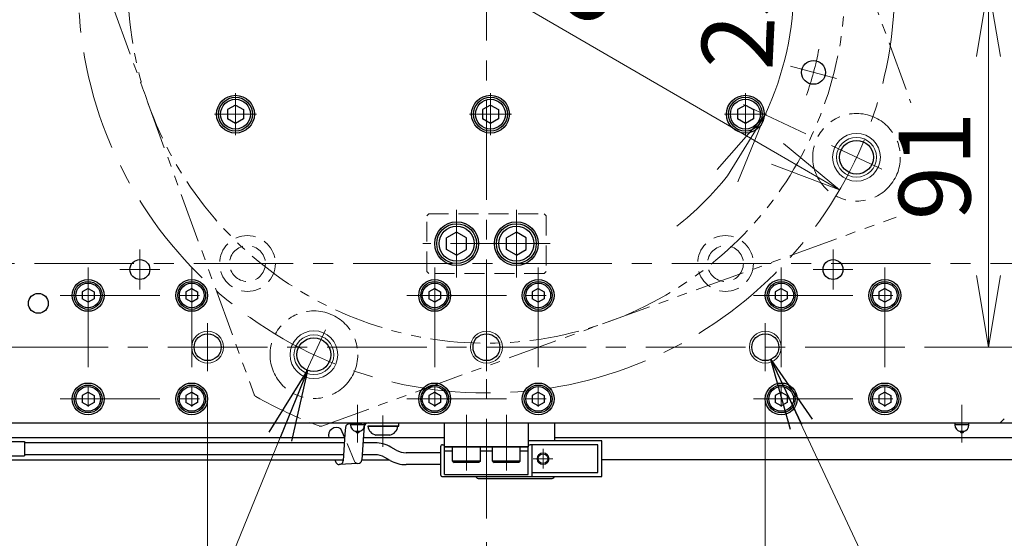
# Model space of a CAD drawing. Extents: x 2518 to 4864, y -5821 to -3207.
# Drawn here: x 3912 to 4159, y -3781 to -3650 of the extents above; entities that cross this region are included whole.
import ezdxf

# ---------------------------------------------------------------- set-up
doc = ezdxf.new("R2010")
doc.units = 0
doc.header["$MEASUREMENT"] = 0
for name, pattern in [('CENTER', [2, 1.25, -0.25, 0.25, -0.25]), ('HIDDEN', [0.375, 0.25, -0.125]), ('PHANTOM2', [1.25, 0.625, -0.125, 0.125, -0.125, 0.125, -0.125])]:
    doc.linetypes.add(name, pattern=pattern)
doc.layers.get('0').update_dxf_attribs({"linetype": 'CONTINUOUS'})
for name, color, linetype, lineweight in [('中心線', 1, 'CENTER', 15), ('二点鎖線', 5, 'PHANTOM2', 13), ('実線', 255, 'CONTINUOUS', 30), ('寸法', 3, 'CONTINUOUS', 13), ('破線', 252, 'HIDDEN', 13), ('細線', 6, 'CONTINUOUS', 13)]:
    doc.layers.add(name, color=color, linetype=linetype, lineweight=lineweight)
doc.styles.get("Standard").update_dxf_attribs({"font": 'MS Gothic.ttf'})
doc.dimstyles.new('STD-I1', dxfattribs={"dimscale": 2, "dimtxt": 3, "dimasz": 3, "dimexe": 1, "dimexo": 1, "dimgap": 0.75, "dimtad": 1, "dimdec": 8, "dimzin": 9, "dimdsep": 46, "dimtxsty": 'STANDARD', "dimblk1": 'OPEN', "dimblk2": 'OPEN', "dimsah": 1, "dimcen": 2.5, "dimclrd": 4, "dimclre": 4, "dimclrt": 256, "dimadec": 7, "dimazin": 2, "dimtm": 1e-09, "dimtfac": 0.8, "dimtdec": 8, "dimtmove": 0, "dimatfit": 0, "dimldrblk": 'OPEN', "dimfxl": 1, "dimtolj": 1, "dimtzin": 9, "dimlwd": 15, "dimlwe": 15, "dimarcsym": 0})

# ---------------------------------------------------------------- blocks, each defined once
blk = doc.blocks.new('_OPEN')
at = {"color": 0, "linetype": 'ByBlock'}
for p, q in [((-1, 0.167), (0, 0)), ((0, 0), (-1, -0.167)), ((0, 0), (-1, 0))]:
    blk.add_line(p, q, dxfattribs=at)
blk = doc.blocks.new('*D12')
at = {"layer": '寸法', "color": 4, "lineweight": 15, "ltscale": 30}
for p, q in [((3309.09, -3757.62), (3309.09, -3925.62)), ((4749.09, -3757.62), (4749.09, -3925.62)), ((3327.09, -3919.62), (4731.09, -3919.62))]:
    blk.add_line(p, q, dxfattribs=at)
at = {"layer": '寸法', "color": 4, "lineweight": 15, "ltscale": 30, "xscale": 18, "yscale": 18, "zscale": 18, "rotation": 180}
blk.add_blockref('_OPEN', (3309.09, -3919.62), dxfattribs=at)
at = {"layer": '寸法', "color": 4, "lineweight": 15, "ltscale": 30, "xscale": 18, "yscale": 18, "zscale": 18}
blk.add_blockref('_OPEN', (4749.09, -3919.62), dxfattribs=at)
at = {"layer": '寸法', "ltscale": 30, "insert": (4029.09, -3906.12), "char_height": 18, "attachment_point": 5}
blk.add_mtext('\\A1;1440', dxfattribs=at)
blk = doc.blocks.new('*D15')
at = {"layer": '寸法', "color": 4, "lineweight": 15, "ltscale": 30}
blk.add_line((4102.15, -3684.08), (3956.03, -3599.16), dxfattribs=at)
at = {"layer": '寸法', "color": 4, "lineweight": 15, "ltscale": 30, "xscale": 18, "yscale": 18, "zscale": 18}
for p, rotation in [((3940.47, -3590.11), 149.8353751847376), ((4117.71, -3693.12), 329.8353751847376)]:
    blk.add_blockref('_OPEN', p, dxfattribs=dict(at, rotation=rotation))
at = {"layer": '寸法', "ltscale": 30, "insert": (4018.08, -3619.45), "char_height": 18, "attachment_point": 5, "rotation": 329.8354}
blk.add_mtext('\\A1;P.C.D205', dxfattribs=at)
blk = doc.blocks.new('*D17')
at = {"layer": '寸法', "color": 4, "lineweight": 15, "ltscale": 30}
for p, q in [((4099.09, -3744.62), (4099.09, -3883.62)), ((4029.09, -3781.62), (4029.09, -3883.62)), ((4047.09, -3877.62), (4081.09, -3877.62))]:
    blk.add_line(p, q, dxfattribs=at)
at = {"layer": '寸法', "color": 4, "lineweight": 15, "ltscale": 30, "xscale": 18, "yscale": 18, "zscale": 18, "rotation": 180}
blk.add_blockref('_OPEN', (4029.09, -3877.62), dxfattribs=at)
at = {"layer": '寸法', "color": 4, "lineweight": 15, "ltscale": 30, "xscale": 18, "yscale": 18, "zscale": 18}
blk.add_blockref('_OPEN', (4099.09, -3877.62), dxfattribs=at)
at = {"layer": '寸法', "ltscale": 30, "insert": (4064.09, -3864.12), "char_height": 18, "attachment_point": 5}
blk.add_mtext('\\A1;70', dxfattribs=at)
blk = doc.blocks.new('*D18')
at = {"layer": '寸法', "color": 4, "lineweight": 15, "ltscale": 30}
for p, q in [((3959.09, -3744.62), (3959.09, -3883.62)), ((4029.09, -3781.62), (4029.09, -3883.62)), ((3977.09, -3877.62), (4011.09, -3877.62))]:
    blk.add_line(p, q, dxfattribs=at)
at = {"layer": '寸法', "color": 4, "lineweight": 15, "ltscale": 30, "xscale": 18, "yscale": 18, "zscale": 18, "rotation": 180}
blk.add_blockref('_OPEN', (3959.09, -3877.62), dxfattribs=at)
at = {"layer": '寸法', "color": 4, "lineweight": 15, "ltscale": 30, "xscale": 18, "yscale": 18, "zscale": 18}
blk.add_blockref('_OPEN', (4029.09, -3877.62), dxfattribs=at)
at = {"layer": '寸法', "ltscale": 30, "insert": (3994.09, -3864.12), "char_height": 18, "attachment_point": 5}
blk.add_mtext('\\A1;70', dxfattribs=at)
blk = doc.blocks.new('*D19')
at = {"layer": '寸法', "color": 4, "lineweight": 15, "ltscale": 30}
for p, q in [((4153.09, -3641.62), (4149.09, -3641.62)), ((4155.09, -3659.62), (4155.09, -3714.62)), ((4141.46, -3732.62), (4161.09, -3732.62))]:
    blk.add_line(p, q, dxfattribs=at)
at = {"layer": '寸法', "color": 4, "lineweight": 15, "ltscale": 30, "xscale": 18, "yscale": 18, "zscale": 18}
for p, rotation in [((4155.09, -3641.62), 90), ((4155.09, -3732.62), 270)]:
    blk.add_blockref('_OPEN', p, dxfattribs=dict(at, rotation=rotation))
at = {"layer": '寸法', "ltscale": 30, "insert": (4141.59, -3687.12), "char_height": 18, "attachment_point": 5, "rotation": 90}
blk.add_mtext('\\A1;91', dxfattribs=at)
blk = doc.blocks.new('*D21')
at = {"layer": '寸法', "color": 4, "lineweight": 15, "ltscale": 30}
blk.add_line((4109.3, -3679.02), (4093.62, -3671.71), dxfattribs=at)
for start, end in [(13.3888, 26.7776), (335, 0), (308.2224, 321.6112)]:
    blk.add_arc((4029.09, -3641.62), 77.2, start, end, dxfattribs=at)
at = {"layer": '寸法', "color": 4, "lineweight": 15, "ltscale": 30, "xscale": 18, "yscale": 18, "zscale": 18}
for p, rotation in [((4106.3, -3641.62), 276.6944035232246), ((4099.06, -3674.24), 58.30559647678215)]:
    blk.add_blockref('_OPEN', p, dxfattribs=dict(at, rotation=rotation))
at = {"layer": '寸法', "ltscale": 30, "insert": (4092.72, -3644.65), "char_height": 18, "attachment_point": 5, "rotation": 87.2678}
blk.add_mtext('\\A1;25°', dxfattribs=at)

msp = doc.modelspace()

# ---------------------------------------------------------------- linework, layer by layer
at = {"layer": '中心線', "ltscale": 20}
for p, q in [((4029.09137191, -3775.61541186), (4029.09137191, -3525.61541186)), ((4105.39951218, -3662.06211642), (4116.9906221, -3665.16794496)), ((3966.09137191, -3668.84941206), (3966.09137191, -3679.38141166)), ((4030.09137191, -3668.84941206), (4030.09137191, -3679.38141166)), ((4094.09137191, -3668.84941206), (4094.09137191, -3679.38141166)), ((3960.82537091, -3674.11541186), (3971.35737161, -3674.11541186)), ((4024.82537091, -3674.11541186), (4035.35737161, -3674.11541186)), ((4088.82537091, -3674.11541186), (4099.35737161, -3674.11541186)), ((4128.30431524, -3687.87916712), (4115.67152492, -3681.98840025)), ((4021.59137191, -3715.11541186), (4021.59137191, -3698.11541186)), ((4036.59137191, -3715.11541186), (4036.59137191, -3698.11541186)), ((4045.09137191, -3706.61541186), (4013.09137191, -3706.61541186)), ((3942.09137191, -3718.11541186), (3942.09137191, -3708.11541186)), ((4116.09137191, -3718.11541186), (4116.09137191, -3708.11541186)), ((3355.59137196, -3711.61541186), (4702.59137196, -3711.61541186)), ((3929.09137191, -3712.61541186), (3929.09137191, -3752.61541186)), ((3955.09137191, -3712.61541186), (3955.09137191, -3752.61541186)), ((4016.09137191, -3712.61541186), (4016.09137191, -3752.61541186)), ((4042.09137191, -3712.61541186), (4042.09137191, -3752.61541186)), ((4103.09137191, -3712.61541186), (4103.09137191, -3752.61541186)), ((4129.09137191, -3712.61541186), (4129.09137191, -3752.61541186)), ((3937.09137191, -3713.11541186), (3947.09137191, -3713.11541186)), ((4111.09137191, -3713.11541186), (4121.09137191, -3713.11541186)), ((3922.09137191, -3719.61541186), (3962.09137191, -3719.61541186)), ((4009.09137191, -3719.61541186), (4049.09137191, -3719.61541186)), ((4096.09137191, -3719.61541186), (4136.09137191, -3719.61541186)), ((3959.09137191, -3726.61541186), (3959.09137191, -3738.61541186)), ((4029.09137191, -3726.61541186), (4029.09137191, -3738.61541186)), ((4099.09137191, -3726.61541186), (4099.09137191, -3738.61541186)), ((3982.81110168, -3740.86377164), (3988.67614145, -3728.28615326)), ((3309.09137196, -3732.61541186), (4749.09137196, -3732.61541186)), ((3922.09137191, -3745.61541186), (3962.09137191, -3745.61541186)), ((4009.09137191, -3745.61541186), (4049.09137191, -3745.61541186)), ((4096.09137191, -3745.61541186), (4136.09137191, -3745.61541186)), ((4024.09137191, -3749.61541186), (4024.09137191, -3763.61541186)), ((4034.09137191, -3763.61541186), (4034.09137191, -3749.61541186)), ((4003.09137181, -3757.61712629), (4003.09137181, -3749.76706645)), ((4043.29137191, -3758.11541186), (4043.29137191, -3763.11541186)), ((4045.79137191, -3760.61541186), (4040.79137191, -3760.61541186))]:
    msp.add_line(p, q, dxfattribs=at)
at = {"layer": '中心線', "color": 6, "ltscale": 20}
for p, q in [((3996.73894278, -3756.54320201), (3996.73894278, -3747.1173645)), ((4148.44380093, -3756.54320201), (4148.44380093, -3747.1173645))]:
    msp.add_line(p, q, dxfattribs=at)
at = {"layer": '中心線', "ltscale": 20}
msp.add_circle((4029.09137191, -3641.61541186), 102.5, dxfattribs=at)
msp.add_arc((4029.09137191, -3641.61541186), 85, 340.9547518939, 349.0452481061, dxfattribs=at)
at = {"layer": '二点鎖線', "ltscale": 20}
for p, q in [((4087.42550146, -3538.74471959), (4135.64896536, -3671.23759773)), ((3918.28082972, -3600.30834538), (3970.75724235, -3744.48610413)), ((3987.78430543, -3752.42595404), (4131.96206418, -3699.94954142))]:
    msp.add_line(p, q, dxfattribs=at)
for centre in [(4121.98792008, -3684.93378369), (3985.77300008, -3734.51196003)]:
    msp.add_circle(centre, 11, dxfattribs=at)
for centre, radius, start, end in [((4029.09137191, -3641.61541186), 90, 133.7141508054, 86.2858491946), ((3971.69693497, -3744.14408399), 1, 200, 240.7603717602), ((4029.09137191, -3641.61541186), 118.5, 240.7603717602, 249.2396282398), ((3987.44228529, -3751.48626142), 1, 249.2396282398, 290)]:
    msp.add_arc(centre, radius, start, end, dxfattribs=at)
at = {"layer": '実線', "ltscale": 20}
for p, q in [((3966.09137191, -3671.80601086), (3964.09137091, -3672.96071166)), ((3964.09137191, -3672.96071136), (3964.09137191, -3675.27011236)), ((3966.09137191, -3671.80601036), (3968.09137191, -3672.96071126)), ((3968.09137191, -3672.96071136), (3968.09137191, -3675.27011236)), ((4030.09137191, -3671.80601086), (4028.09137091, -3672.96071166)), ((4028.09137191, -3672.96071136), (4028.09137191, -3675.27011236)), ((4030.09137191, -3671.80601036), (4032.09137191, -3672.96071126)), ((4032.09137191, -3672.96071136), (4032.09137191, -3675.27011236)), ((4094.09137191, -3671.80601086), (4092.09137091, -3672.96071166)), ((4092.09137191, -3672.96071136), (4092.09137191, -3675.27011236)), ((4094.09137191, -3671.80601036), (4096.09137191, -3672.96071126)), ((4096.09137191, -3672.96071136), (4096.09137191, -3675.27011236)), ((3966.09137191, -3676.42481286), (3964.09137091, -3675.27011206)), ((3968.09137191, -3675.27011246), (3966.09137191, -3676.42481336)), ((4030.09137191, -3676.42481286), (4028.09137091, -3675.27011206)), ((4032.09137191, -3675.27011246), (4030.09137191, -3676.42481336)), ((4094.09137191, -3676.42481286), (4092.09137091, -3675.27011206)), ((4096.09137191, -3675.27011246), (4094.09137191, -3676.42481336)), ((4021.59137191, -3703.72866066), (4019.09137191, -3705.17203656)), ((4019.09137191, -3708.05878756), (4019.09137191, -3705.17203616)), ((4024.09137191, -3705.17203606), (4021.59137191, -3703.72866016)), ((4024.09137191, -3708.05878756), (4024.09137191, -3705.17203616)), ((4036.59137191, -3703.72866066), (4034.09137191, -3705.17203656)), ((4034.09137191, -3708.05878756), (4034.09137191, -3705.17203616)), ((4039.09137191, -3705.17203606), (4036.59137191, -3703.72866016)), ((4039.09137191, -3708.05878756), (4039.09137191, -3705.17203616)), ((4021.59137191, -3709.50216306), (4019.09137191, -3708.05878716)), ((4021.59137191, -3709.50216356), (4024.09137191, -3708.05878766)), ((4036.59137191, -3709.50216306), (4034.09137191, -3708.05878716)), ((4036.59137191, -3709.50216356), (4039.09137191, -3708.05878766)), ((3929.09137191, -3717.88336116), (3927.59137191, -3718.74938671)), ((3927.59137191, -3718.74938647), (3927.59137191, -3720.48143701)), ((3929.09137191, -3717.88336086), (3930.59137191, -3718.74938629)), ((3930.59137191, -3718.74938647), (3930.59137191, -3720.48143743)), ((3955.09137191, -3717.88336116), (3953.59137191, -3718.74938671)), ((3953.59137191, -3718.74938647), (3953.59137191, -3720.48143701)), ((3955.09137191, -3717.88336086), (3956.59137191, -3718.74938629)), ((3956.59137191, -3718.74938647), (3956.59137191, -3720.48143743)), ((4016.09137191, -3717.88336116), (4014.59137191, -3718.74938671)), ((4014.59137191, -3718.74938647), (4014.59137191, -3720.48143701)), ((4016.09137191, -3717.88336086), (4017.59137191, -3718.74938629)), ((4017.59137191, -3718.74938647), (4017.59137191, -3720.48143743)), ((4042.09137191, -3717.88336116), (4040.59137191, -3718.74938671)), ((4040.59137191, -3718.74938647), (4040.59137191, -3720.48143701)), ((4042.09137191, -3717.88336086), (4043.59137191, -3718.74938629)), ((4043.59137191, -3718.74938647), (4043.59137191, -3720.48143743)), ((4103.09137191, -3717.88336116), (4101.59137191, -3718.74938671)), ((4101.59137191, -3718.74938647), (4101.59137191, -3720.48143701)), ((4103.09137191, -3717.88336086), (4104.59137191, -3718.74938629)), ((4104.59137191, -3718.74938647), (4104.59137191, -3720.48143743)), ((4129.09137191, -3717.88336116), (4127.59137191, -3718.74938671)), ((4127.59137191, -3718.74938647), (4127.59137191, -3720.48143701)), ((4129.09137191, -3717.88336086), (4130.59137191, -3718.74938629)), ((4130.59137191, -3718.74938647), (4130.59137191, -3720.48143743)), ((3929.09137191, -3721.34746256), (3927.59137191, -3720.48143701)), ((3930.59137191, -3720.48143743), (3929.09137191, -3721.34746286)), ((3955.09137191, -3721.34746256), (3953.59137191, -3720.48143701)), ((3956.59137191, -3720.48143743), (3955.09137191, -3721.34746286)), ((4016.09137191, -3721.34746256), (4014.59137191, -3720.48143701)), ((4017.59137191, -3720.48143743), (4016.09137191, -3721.34746286)), ((4042.09137191, -3721.34746256), (4040.59137191, -3720.48143701)), ((4043.59137191, -3720.48143743), (4042.09137191, -3721.34746286)), ((4103.09137191, -3721.34746256), (4101.59137191, -3720.48143701)), ((4104.59137191, -3720.48143743), (4103.09137191, -3721.34746286)), ((4129.09137191, -3721.34746256), (4127.59137191, -3720.48143701)), ((4130.59137191, -3720.48143743), (4129.09137191, -3721.34746286)), ((3929.09137191, -3743.88336116), (3927.59137191, -3744.74938671)), ((3927.59137191, -3744.74938647), (3927.59137191, -3746.48143701)), ((3929.09137191, -3743.88336086), (3930.59137191, -3744.74938629)), ((3930.59137191, -3744.74938647), (3930.59137191, -3746.48143743)), ((3955.09137191, -3743.88336116), (3953.59137191, -3744.74938671)), ((3953.59137191, -3744.74938647), (3953.59137191, -3746.48143701)), ((3955.09137191, -3743.88336086), (3956.59137191, -3744.74938629)), ((3956.59137191, -3744.74938647), (3956.59137191, -3746.48143743)), ((4016.09137191, -3743.88336116), (4014.59137191, -3744.74938671)), ((4014.59137191, -3744.74938647), (4014.59137191, -3746.48143701)), ((4016.09137191, -3743.88336086), (4017.59137191, -3744.74938629)), ((4017.59137191, -3744.74938647), (4017.59137191, -3746.48143743)), ((4042.09137191, -3743.88336116), (4040.59137191, -3744.74938671)), ((4040.59137191, -3744.74938647), (4040.59137191, -3746.48143701)), ((4042.09137191, -3743.88336086), (4043.59137191, -3744.74938629)), ((4043.59137191, -3744.74938647), (4043.59137191, -3746.48143743)), ((4103.09137191, -3743.88336116), (4101.59137191, -3744.74938671)), ((4101.59137191, -3744.74938647), (4101.59137191, -3746.48143701)), ((4103.09137191, -3743.88336086), (4104.59137191, -3744.74938629)), ((4104.59137191, -3744.74938647), (4104.59137191, -3746.48143743)), ((4129.09137191, -3743.88336116), (4127.59137191, -3744.74938671)), ((4127.59137191, -3744.74938647), (4127.59137191, -3746.48143701)), ((4129.09137191, -3743.88336086), (4130.59137191, -3744.74938629)), ((4130.59137191, -3744.74938647), (4130.59137191, -3746.48143743)), ((3929.09137191, -3747.34746256), (3927.59137191, -3746.48143701)), ((3930.59137191, -3746.48143743), (3929.09137191, -3747.34746286)), ((3955.09137191, -3747.34746256), (3953.59137191, -3746.48143701)), ((3956.59137191, -3746.48143743), (3955.09137191, -3747.34746286)), ((4016.09137191, -3747.34746256), (4014.59137191, -3746.48143701)), ((4017.59137191, -3746.48143743), (4016.09137191, -3747.34746286)), ((4042.09137191, -3747.34746256), (4040.59137191, -3746.48143701)), ((4043.59137191, -3746.48143743), (4042.09137191, -3747.34746286)), ((4103.09137191, -3747.34746256), (4101.59137191, -3746.48143701)), ((4104.59137191, -3746.48143743), (4103.09137191, -3747.34746286)), ((4129.09137191, -3747.34746256), (4127.59137191, -3746.48143701)), ((4130.59137191, -3746.48143743), (4129.09137191, -3747.34746286)), ((3994.69598726, -3751.86058783), (3999.41395209, -3751.61541186)), ((3999.41395209, -3751.61541186), (4007.10001638, -3751.61541186)), ((4007.10001638, -3752.4856377), (4007.10001638, -3751.61541186)), ((4018.59137191, -3751.61541186), (4039.59137191, -3751.61541186)), ((4018.59137191, -3757.61541186), (4018.59137191, -3751.61541186)), ((4039.59137191, -3751.61541186), (4039.59137191, -3757.61541186)), ((3993.5032108, -3755.38936783), (3992.56653633, -3753.1613152)), ((3993.56902094, -3754.41672191), (3993.11128614, -3761.18184739)), ((3993.70154216, -3752.75533127), (3993.56902094, -3754.41672191)), ((3998.23971517, -3754.6181502), (3997.82925098, -3760.93667143)), ((3998.41950699, -3752.51015531), (3998.23971517, -3754.6181502)), ((4006.84137181, -3752.4856377), (3999.34137181, -3752.4856377)), ((3999.41395209, -3752.4856377), (4007.10001638, -3752.4856377)), ((4004.84137181, -3754.6856377), (4001.34137181, -3754.6856377)), ((4039.59137191, -3757.61541186), (4018.59137191, -3757.61541186)), ((4018.59137191, -3757.61541186), (4039.59137191, -3757.61541186)), ((4018.59137191, -3764.61541186), (4018.59137191, -3757.61541186)), ((4018.59137191, -3758.61541186), (4020.59137191, -3758.61541186)), ((4027.59137191, -3757.61541186), (4020.59137191, -3757.61541186)), ((4020.59137191, -3761.21541186), (4020.59137191, -3757.61541186)), ((4027.59137191, -3761.21541186), (4027.59137191, -3757.61541186)), ((4027.59137191, -3758.61541186), (4030.59137191, -3758.61541186)), ((4037.59137191, -3757.61541186), (4030.59137191, -3757.61541186)), ((4030.59137191, -3761.21541186), (4030.59137191, -3757.61541186)), ((4037.59137191, -3761.21541186), (4037.59137191, -3757.61541186)), ((4037.59137191, -3758.61541186), (4039.59137191, -3758.61541186)), ((4039.59137191, -3764.61541186), (4039.59137191, -3757.61541186)), ((3991.33541363, -3761.70058699), (3991.09487173, -3760.86541186)), ((3996.83480588, -3761.83141487), (3992.11684104, -3762.07659084)), ((4027.59137191, -3761.21541186), (4020.59137191, -3761.21541186)), ((4020.59137191, -3761.21541186), (4020.99137191, -3761.61541186)), ((4027.19137191, -3761.61541186), (4020.99137191, -3761.61541186)), ((4027.59137191, -3761.21541186), (4027.19137191, -3761.61541186)), ((4037.59137191, -3761.21541186), (4030.59137191, -3761.21541186)), ((4030.59137191, -3761.21541186), (4030.99137191, -3761.61541186)), ((4037.19137191, -3761.61541186), (4030.99137191, -3761.61541186)), ((4037.59137191, -3761.21541186), (4037.19137191, -3761.61541186)), ((4018.59137191, -3764.61541186), (4039.59137191, -3764.61541186))]:
    msp.add_line(p, q, dxfattribs=at)
at = {"layer": '実線', "color": 2, "ltscale": 20}
for p, q in [((3309.09137196, -3751.61541186), (4029.09137191, -3751.61541186)), ((4029.09137191, -3751.61541186), (4749.09137196, -3751.61541186))]:
    msp.add_line(p, q, dxfattribs=at)
at = {"layer": '実線', "color": 3, "ltscale": 20}
for p, q in [((3900.09137191, -3751.61541186), (4158.09137191, -3751.61541186)), ((4158.09137191, -3751.61541186), (4159.09137191, -3750.61541186))]:
    msp.add_line(p, q, dxfattribs=at)
at = {"layer": '実線', "color": 6, "ltscale": 20}
for p, q in [((3994.98894278, -3751.61541186), (3994.98894278, -3752.11541186)), ((3998.48894278, -3752.11541186), (3994.98894278, -3752.11541186)), ((3998.48894278, -3752.11541186), (3998.48894278, -3751.61541186)), ((4046.29137191, -3756.11541186), (4046.29137191, -3751.61541186)), ((4146.69380093, -3751.61541186), (4146.69380093, -3752.11541186)), ((4150.19380093, -3752.11541186), (4146.69380093, -3752.11541186)), ((4150.19380093, -3752.11541186), (4150.19380093, -3751.61541186)), ((3997.20245519, -3753.80291186), (3996.27543038, -3753.80291186)), ((4148.90731334, -3753.80291186), (4147.98028853, -3753.80291186)), ((4027.29137191, -3765.61541186), (4045.29137191, -3765.61541186))]:
    msp.add_line(p, q, dxfattribs=at)
at = {"layer": '実線', "color": 91, "ltscale": 20}
for p, q in [((3909.71563598, -3756.31541186), (3913.09137191, -3756.31541186)), ((3913.09137191, -3756.31541186), (3913.09137191, -3759.91541186)), ((3993.4202555, -3756.61541186), (3913.09137191, -3756.61541186)), ((4001.1176513, -3756.61541186), (3998.10996893, -3756.61541186)), ((4058.09137191, -3756.11541186), (4039.59137191, -3756.11541186)), ((4058.09137191, -3765.11541186), (4058.09137191, -3756.11541186)), ((4006.43111782, -3758.44553888), (4005.1176513, -3757.68720863)), ((4017.59137191, -3759.11541186), (4008.93111782, -3759.11541186)), ((4057.09137191, -3757.11541186), (4040.09137191, -3757.11541186)), ((4057.09137191, -3764.11541186), (4057.09137191, -3757.11541186)), ((3909.71563598, -3759.91541186), (3913.09137191, -3759.91541186)), ((3993.21727265, -3759.61541186), (3913.09137191, -3759.61541186)), ((4001.1176513, -3759.61541186), (3997.91508273, -3759.61541186)), ((4004.93111782, -3761.04361509), (4003.6176513, -3760.28528484)), ((4017.59137191, -3762.11541186), (4008.93111782, -3762.11541186)), ((4040.59137191, -3764.11541186), (4057.09137191, -3764.11541186)), ((4040.09137191, -3765.11541186), (4058.09137191, -3765.11541186))]:
    msp.add_line(p, q, dxfattribs=at)
at = {"layer": '実線', "color": 140, "ltscale": 20}
for p, q in [((4017.59137191, -3757.61541186), (4017.59137191, -3764.61541186)), ((4018.09137191, -3757.11541186), (4018.59137191, -3757.11541186)), ((4039.59137191, -3757.11541186), (4040.09137191, -3757.11541186)), ((4040.59137191, -3764.61541186), (4040.59137191, -3757.61541186)), ((4018.09137191, -3765.11541186), (4040.09137191, -3765.11541186))]:
    msp.add_line(p, q, dxfattribs=at)
at = {"layer": '実線', "ltscale": 20}
for points in [[(3993.50483168, -3755.36541186), (3898.50749486, -3755.36541186)], [(4018.59137191, -3755.36541186), (3998.19117151, -3755.36541186)], [(4472.52647576, -3755.36541186), (4046.29137191, -3755.36541186)], [(3898.50749486, -3760.86541186), (3993.13269647, -3760.86541186)], [(3997.83388015, -3760.86541186), (4004.62246077, -3760.86541186)], [(4472.52647576, -3760.86541186), (4058.09137191, -3760.86541186)]]:
    msp.add_lwpolyline(points, dxfattribs=at)
at = {"layer": '実線', "color": 3, "ltscale": 20}
for centre, radius in [((4111.19506714, -3663.61503069), 3), ((3966.09137191, -3674.11541186), 4.75), ((4030.09137191, -3674.11541186), 4.75), ((4094.09137191, -3674.11541186), 4.75), ((4121.98792008, -3684.93378369), 4.25), ((4021.59137191, -3706.61541186), 5.5), ((4036.59137191, -3706.61541186), 5.5), ((3942.09137191, -3713.11541186), 2.5), ((4116.09137191, -3713.11541186), 2.5), ((3929.09137191, -3719.61541186), 4), ((3955.09137191, -3719.61541186), 4), ((4016.09137191, -3719.61541186), 4), ((4042.09137191, -3719.61541186), 4), ((4103.09137191, -3719.61541186), 4), ((4129.09137191, -3719.61541186), 4), ((3916.59137191, -3721.61541186), 2.5), ((3959.09137191, -3732.61541186), 3.375), ((4029.09137191, -3732.61541186), 3.375), ((4099.09137191, -3732.61541186), 3.375), ((3985.77300008, -3734.51196003), 4.25), ((3929.09137191, -3745.61541186), 4), ((3955.09137191, -3745.61541186), 4), ((4016.09137191, -3745.61541186), 4), ((4042.09137191, -3745.61541186), 4), ((4103.09137191, -3745.61541186), 4), ((4129.09137191, -3745.61541186), 4)]:
    msp.add_circle(centre, radius, dxfattribs=at)
at = {"layer": '実線', "ltscale": 20}
for centre, radius in [((3966.09137191, -3674.11541186), 4.25), ((3966.09137191, -3674.11541186), 3.75), ((4030.09137191, -3674.11541186), 4.25), ((4030.09137191, -3674.11541186), 3.75), ((4094.09137191, -3674.11541186), 4.25), ((4094.09137191, -3674.11541186), 3.75), ((4021.59137191, -3706.61541186), 5), ((4021.59137191, -3706.61541186), 4.4), ((4036.59137191, -3706.61541186), 5), ((4036.59137191, -3706.61541186), 4.4), ((3929.09137191, -3719.61541186), 3.5), ((3929.09137191, -3719.61541186), 3.1), ((3955.09137191, -3719.61541186), 3.5), ((3955.09137191, -3719.61541186), 3.1), ((4016.09137191, -3719.61541186), 3.5), ((4016.09137191, -3719.61541186), 3.1), ((4042.09137191, -3719.61541186), 3.5), ((4042.09137191, -3719.61541186), 3.1), ((4103.09137191, -3719.61541186), 3.5), ((4103.09137191, -3719.61541186), 3.1), ((4129.09137191, -3719.61541186), 3.5), ((4129.09137191, -3719.61541186), 3.1), ((3929.09137191, -3745.61541186), 3.5), ((3955.09137191, -3745.61541186), 3.5), ((4016.09137191, -3745.61541186), 3.5), ((4042.09137191, -3745.61541186), 3.5), ((4103.09137191, -3745.61541186), 3.5), ((4129.09137191, -3745.61541186), 3.5), ((3929.09137191, -3745.61541186), 3.1), ((3955.09137191, -3745.61541186), 3.1), ((4016.09137191, -3745.61541186), 3.1), ((4042.09137191, -3745.61541186), 3.1), ((4103.09137191, -3745.61541186), 3.1), ((4129.09137191, -3745.61541186), 3.1)]:
    msp.add_circle(centre, radius, dxfattribs=at)
at = {"layer": '実線', "color": 91, "ltscale": 20}
msp.add_circle((4043.29137191, -3760.61541186), 1.25, dxfattribs=at)
at = {"layer": '実線', "ltscale": 20}
for centre, radius, start, end in [((3994.69598726, -3752.86058783), 1, 90, 173.9580521462), ((3999.41395209, -3752.61541186), 1, 89.9999999982, 173.9580521462), ((3991.41601909, -3754.79725838), 2, 54.8822543576, 196.5036689085), ((4001.82863295, -3752.23358212), 2.5, 185.7865202677, 258.7608577445), ((4004.35411067, -3752.23358212), 2.5, 281.2391422555, 354.2134797323), ((3992.11684104, -3761.07659084), 1, 218.608545579, 270.0000000002), ((3992.11684104, -3761.07659084), 1, 270.0000000002, 353.9580521466), ((3996.83480588, -3760.83141487), 1, 270.0000000002, 353.9580521466)]:
    msp.add_arc(centre, radius, start, end, dxfattribs=at)
at = {"layer": '実線', "color": 6, "ltscale": 20}
for centre, radius, start, end in [((3996.73894278, -3752.11541186), 1.75, 180, 254.6411144191), ((3996.73894278, -3752.11541186), 1.75, 285.3588855809, 0), ((4148.44380093, -3752.11541186), 1.75, 180, 254.6411144191), ((4148.44380093, -3752.11541186), 1.75, 285.3588855809, 0), ((3996.73894278, -3753.61541186), 0.5, 202.024312837, 337.975687163), ((4148.44380093, -3753.61541186), 0.5, 202.024312837, 337.975687163), ((4027.29137191, -3764.61541186), 1, 210.0000000002, 270.0000000001), ((4045.29137191, -3764.61541186), 1, 269.9999999999, 330.0000000001)]:
    msp.add_arc(centre, radius, start, end, dxfattribs=at)
at = {"layer": '実線', "color": 91, "ltscale": 20}
for centre, radius, start, end in [((4001.1176513, -3764.61541186), 8, 60, 90), ((4008.93111782, -3754.11541186), 5, 240, 270), ((4001.1176513, -3764.61541186), 5, 60, 90), ((4008.93111782, -3754.11541186), 8, 240, 270)]:
    msp.add_arc(centre, radius, start, end, dxfattribs=at)
at = {"layer": '実線', "color": 140, "ltscale": 20}
for centre, start, end in [((4018.09137191, -3757.61541186), 90, 180), ((4040.09137191, -3757.61541186), 0, 90), ((4018.09137191, -3764.61541186), 180, 270), ((4040.09137191, -3764.61541186), 270, 0)]:
    msp.add_arc(centre, 0.5, start, end, dxfattribs=at)
at = {"layer": '破線', "ltscale": 20}
for p, q in [((4014.59137191, -3699.11541156), (4014.09137191, -3699.61541156)), ((4014.09137191, -3713.61541156), (4014.09137191, -3699.61541156)), ((4014.59137191, -3699.11541156), (4043.59137191, -3699.11541156)), ((4044.09137191, -3699.61541156), (4043.59137191, -3699.11541156)), ((4044.09137191, -3699.61541156), (4044.09137191, -3713.61541156)), ((4014.09137191, -3713.61541156), (4014.59137191, -3714.11541156)), ((4043.59137191, -3714.11541156), (4014.59137191, -3714.11541156)), ((4043.59137191, -3714.11541156), (4044.09137191, -3713.61541156)), ((3996.05337847, -3761.45541103), (3993.5032108, -3755.38936783))]:
    msp.add_line(p, q, dxfattribs=at)
for centre, radius in [((3969.09137196, -3711.61541186), 7), ((4089.09137196, -3711.61541186), 7), ((3969.09137196, -3711.61541186), 4.5), ((4089.09137196, -3711.61541186), 4.5)]:
    msp.add_circle(centre, radius, dxfattribs=at)
msp.add_arc((3996.83480588, -3760.83141487), 1, 218.608545579, 270.0000000002, dxfattribs=at)
at = {"layer": '細線', "ltscale": 20}
for centre, radius in [((4121.98792008, -3684.93378369), 6), ((4121.98792008, -3684.93378369), 5), ((3959.09137191, -3732.61541186), 4), ((3985.77300008, -3734.51196003), 6), ((3985.77300008, -3734.51196003), 5), ((4029.09137191, -3732.61541186), 4), ((4099.09137191, -3732.61541186), 4), ((4043.29137191, -3760.61541186), 1.5)]:
    msp.add_circle(centre, radius, dxfattribs=at)

# ---------------------------------------------------------------- dimensions: what is measured, and where the dimension line sits
at = {"layer": '寸法', "ltscale": 20}
dim = msp.add_diameter_dim_2p(p1=(4117.7113557273, -3693.1202510398), p2=(3940.4713879883, -3590.1105726795), dimstyle='STD-I1', override={"dimscale": 6, "dimpost": 'P.C.D<>', "dimtm": 0, "dimatfit": 1}, dxfattribs=at)
dim.commit()
dim.dimension.update_dxf_attribs({"geometry": '*D15', "text_midpoint": (4011.2287208999, -3631.2338599258), "dimtype": 163})
dim = msp.add_angular_dim_2l(base=(4103.0523393205, -3663.7578719852), line1=((3719.0913718078, -3641.6154118597), (4339.0913718078, -3641.6154118597)), line2=((4129.2383822753, -3688.314729782), (4114.7374576827, -3681.5528375942)), dimstyle='STD-I1', override={"dimscale": 6, "dimtm": 0, "dimatfit": 1}, dxfattribs=at)
dim.commit()
dim.dimension.update_dxf_attribs({"geometry": '*D21', "text_midpoint": (4106.2079684841, -3645.2955983881), "dimtype": 162})
dim = msp.add_linear_dim(base=(4155.0913718578, -3732.6154118597), p1=(4159.0913718578, -3641.6154118597), p2=(4135.4604781158, -3732.6154118597), angle=90, dimstyle='STD-I1', override={"dimscale": 6, "dimtm": 0, "dimatfit": 1}, dxfattribs=at)
dim.commit()
dim.dimension.update_dxf_attribs({"geometry": '*D19', "text_midpoint": (4141.5913718578, -3687.1154118597)})
for base, p1, p2, picture, middle in [((4029.0913719078, -3877.6154118597), (3959.0913719078, -3738.6154118597), (4029.0913719078, -3775.6154118597), '*D18', (3994.0913719078, -3864.1154118597)), ((4099.0913719078, -3877.6154118597), (4029.0913719078, -3775.6154118597), (4099.0913719078, -3738.6154118597), '*D17', (4064.0913719078, -3864.1154118597)), ((4749.0913719578, -3919.6154118597), (3309.0913719578, -3751.6154118597), (4749.0913719578, -3751.6154118597), '*D12', (4029.0913719578, -3906.1154118597))]:
    dim = msp.add_linear_dim(base=base, p1=p1, p2=p2, dimstyle='STD-I1', override={"dimscale": 6, "dimtm": 0, "dimatfit": 1}, dxfattribs=at)
    dim.commit()
    dim.dimension.update_dxf_attribs({"geometry": picture, "text_midpoint": middle})

# ---------------------------------------------------------------- leaders
at = {"layer": '寸法', "ltscale": 20, "annotation_type": 0, "has_hookline": 1}
for points, hookline_direction, text_width in [([(4100.52089769, -3735.67271149), (4225.80498688, -4003.61541186), (4243.80498688, -4003.61541186)], 0, 168.03045685), ([(3984.14381711, -3738.43729605), (3875.960712, -4003.61541186), (3857.960712, -4003.61541186)], 1, 162.09137056)]:
    msp.add_leader(points, dimstyle='STD-I1', override={"dimscale": 6, "dimgap": 0.75, "dimtad": 1, "dimtm": 0, "dimatfit": 1}, dxfattribs=dict(at, hookline_direction=hookline_direction, text_width=text_width))

doc.saveas('drawing.dxf')
